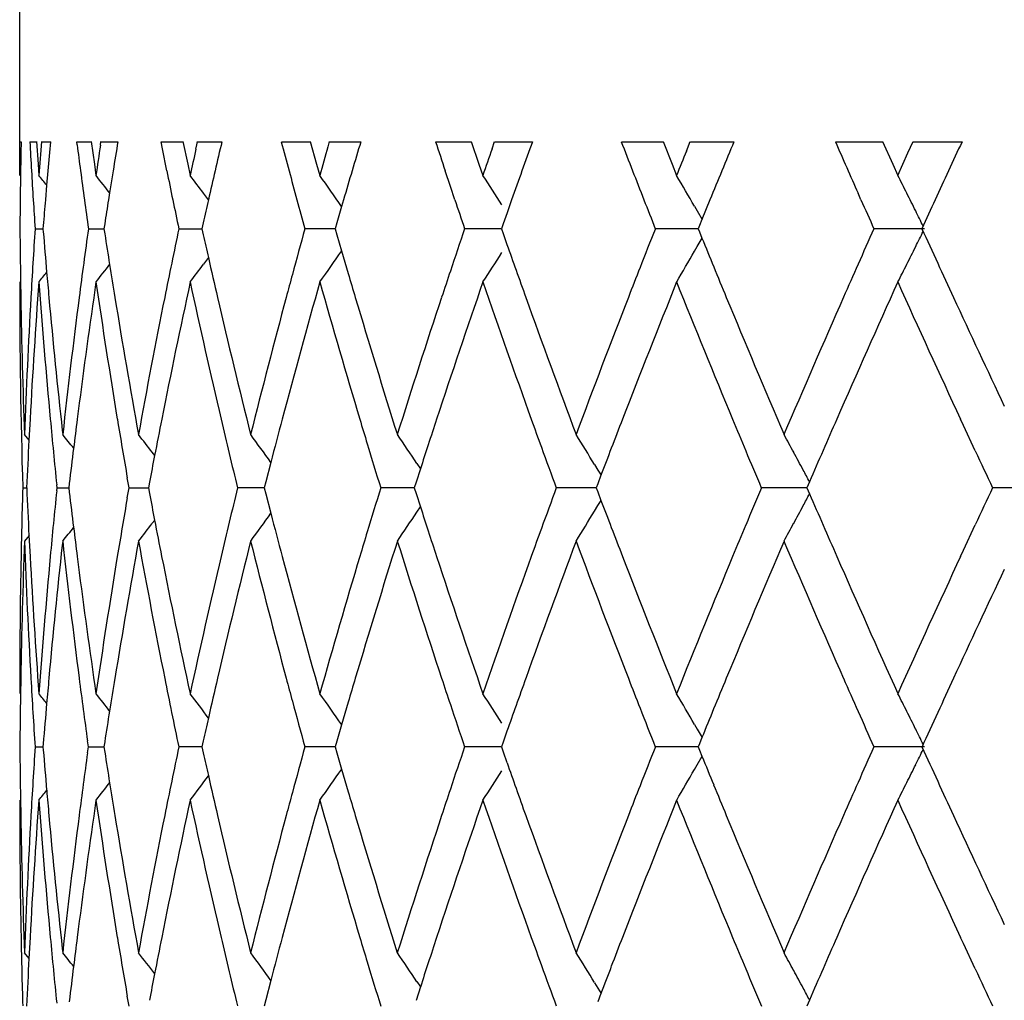
# Model space of a CAD drawing. Units: inches. Extents: x 3.9 to 17.9, y 3.5 to 15.1.
# Drawn here: x 10.5 to 10.7, y 10.2 to 10.4 of the extents above; entities that cross this region are included whole.
import ezdxf

# ---------------------------------------------------------------- set-up
doc = ezdxf.new("R2010")
doc.units = ezdxf.units.IN
doc.header["$LTSCALE"] = 1.21
doc.header["$MEASUREMENT"] = 0
doc.layers.get('0').update_dxf_attribs({"linetype": 'CONTINUOUS'})

msp = doc.modelspace()

# ---------------------------------------------------------------- linework, layer by layer
at = {"color": 7, "linetype": 'CONTINUOUS'}
for p, q in [((10.50019, 10.32157), (10.50019, 14.63992)), ((10.50018, 10.32581), (10.50019, 10.32793)), ((10.50021, 10.32792), (10.50046, 10.32792)), ((10.5021, 10.32792), (10.50333, 10.32792)), ((10.50331, 10.32793), (10.50361, 10.32369)), ((10.50427, 10.32792), (10.50599, 10.32792)), ((10.51096, 10.32734), (10.51088, 10.32791)), ((10.5109, 10.32792), (10.51359, 10.32792)), ((10.51357, 10.32793), (10.51418, 10.32369)), ((10.51532, 10.32726), (10.51542, 10.32793)), ((10.51545, 10.32792), (10.51861, 10.32792)), ((10.52695, 10.3266), (10.52669, 10.32791)), ((10.52671, 10.32792), (10.5308, 10.32792)), ((10.53079, 10.32793), (10.53169, 10.32369)), ((10.53322, 10.32649), (10.53341, 10.32735)), ((10.53341, 10.32735), (10.53353, 10.32793)), ((10.53356, 10.32792), (10.53811, 10.32792)), ((10.54927, 10.32792), (10.5547, 10.32792)), ((10.55469, 10.32793), (10.55588, 10.32369)), ((10.55801, 10.32697), (10.55828, 10.32793)), ((10.5583, 10.32792), (10.56417, 10.32792)), ((10.5782, 10.32792), (10.58489, 10.32792)), ((10.58488, 10.32793), (10.58633, 10.32369)), ((10.58878, 10.32656), (10.58926, 10.32793)), ((10.58928, 10.32792), (10.59637, 10.32792)), ((10.61304, 10.32792), (10.62087, 10.32792)), ((10.62087, 10.32793), (10.62256, 10.32369)), ((10.62524, 10.32615), (10.62596, 10.32793)), ((10.62598, 10.32792), (10.63417, 10.32792)), ((10.65321, 10.32792), (10.66206, 10.32792)), ((10.66205, 10.32793), (10.66396, 10.32369)), ((10.66681, 10.32581), (10.66777, 10.32793)), ((10.66779, 10.32792), (10.67695, 10.32792)), ((10.50017, 10.32157), (10.50018, 10.32581)), ((10.52778, 10.32247), (10.52695, 10.3266)), ((10.66489, 10.32157), (10.66681, 10.32581)), ((10.50361, 10.32369), (10.50377, 10.32157)), ((10.51418, 10.32369), (10.51448, 10.32157)), ((10.53169, 10.32369), (10.53215, 10.32157)), ((10.55588, 10.32369), (10.55648, 10.32157)), ((10.58633, 10.32369), (10.58706, 10.32157)), ((10.62256, 10.32369), (10.62341, 10.32157)), ((10.66396, 10.32369), (10.66491, 10.32157)), ((10.50034, 10.32247), (10.50032, 10.32137)), ((10.50547, 10.32247), (10.50523, 10.31974)), ((10.5177, 10.32247), (10.51703, 10.31831)), ((10.58096, 10.31953), (10.57998, 10.32247)), ((10.50523, 10.31974), (10.50499, 10.31703)), ((10.51703, 10.31831), (10.51683, 10.31703)), ((10.53559, 10.31701), (10.53466, 10.31825)), ((10.5818, 10.31703), (10.58096, 10.31953)), ((10.65799, 10.31703), (10.65744, 10.31826)), ((10.56092, 10.31703), (10.56055, 10.31576)), ((10.59246, 10.31703), (10.59159, 10.31456)), ((10.62966, 10.31703), (10.62815, 10.31334)), ((10.56055, 10.31576), (10.55966, 10.31269)), ((10.59159, 10.31456), (10.59086, 10.31251)), ((10.62675, 10.31581), (10.62726, 10.31493)), ((10.62726, 10.31493), (10.62817, 10.31334)), ((10.50459, 10.31218), (10.50454, 10.31158)), ((10.51613, 10.31253), (10.51598, 10.31158)), ((10.5346, 10.31271), (10.53435, 10.31158)), ((10.55966, 10.31269), (10.55934, 10.31158)), ((10.59086, 10.31251), (10.59054, 10.31158)), ((10.62769, 10.31218), (10.62744, 10.31158)), ((10.62815, 10.31334), (10.62769, 10.31218)), ((10.50309, 10.31159), (10.50456, 10.31159)), ((10.50454, 10.3116), (10.50459, 10.31098)), ((10.51308, 10.31159), (10.516, 10.31159)), ((10.51598, 10.3116), (10.51613, 10.31063)), ((10.53004, 10.31159), (10.53436, 10.31159)), ((10.53435, 10.3116), (10.5346, 10.31047)), ((10.55695, 10.31159), (10.5537, 10.31159)), ((10.55935, 10.31159), (10.55695, 10.31159)), ((10.55934, 10.3116), (10.55966, 10.31048)), ((10.55966, 10.31048), (10.56055, 10.30743)), ((10.58694, 10.31159), (10.58366, 10.31159)), ((10.59055, 10.31159), (10.58694, 10.31159)), ((10.59054, 10.3116), (10.59086, 10.31067)), ((10.59086, 10.31067), (10.59158, 10.30863)), ((10.62268, 10.31159), (10.61944, 10.31159)), ((10.62745, 10.31159), (10.62268, 10.31159)), ((10.62744, 10.3116), (10.62769, 10.311)), ((10.62769, 10.311), (10.62815, 10.30985)), ((10.6699, 10.31159), (10.66044, 10.31159)), ((10.62726, 10.30825), (10.62817, 10.30984)), ((10.56055, 10.30743), (10.5618, 10.30319)), ((10.62675, 10.30737), (10.62726, 10.30825)), ((10.5356, 10.30619), (10.53466, 10.30493)), ((10.50032, 10.30182), (10.50037, 10.29873)), ((10.51448, 10.30161), (10.51427, 10.30012)), ((10.50211, 10.27587), (10.50191, 10.27193)), ((10.6772, 10.27472), (10.67667, 10.27587)), ((10.50816, 10.27374), (10.50824, 10.27299)), ((10.67942, 10.26995), (10.6772, 10.27472)), ((10.50194, 10.27193), (10.50109, 10.27298)), ((10.5255, 10.26905), (10.52503, 10.26967)), ((10.54727, 10.26778), (10.54633, 10.26415)), ((10.57534, 10.26657), (10.57452, 10.26404)), ((10.5747, 10.26756), (10.57536, 10.26657)), ((10.60801, 10.26738), (10.60864, 10.26634)), ((10.60864, 10.26634), (10.60923, 10.26537)), ((10.52068, 10.263), (10.52035, 10.26487)), ((10.54633, 10.26415), (10.54604, 10.263)), ((10.60921, 10.26536), (10.60861, 10.26378)), ((10.50076, 10.26301), (10.5015, 10.26301)), ((10.50717, 10.263), (10.50712, 10.26355)), ((10.50712, 10.26246), (10.50717, 10.26301)), ((10.5072, 10.26301), (10.5094, 10.26301)), ((10.50948, 10.26381), (10.50938, 10.263)), ((10.50938, 10.26301), (10.50948, 10.2622)), ((10.52035, 10.26115), (10.52068, 10.26301)), ((10.5207, 10.26301), (10.52433, 10.26301)), ((10.52452, 10.26407), (10.52431, 10.263)), ((10.52431, 10.26301), (10.52452, 10.26194)), ((10.54428, 10.26301), (10.54105, 10.26301)), ((10.54605, 10.26301), (10.54428, 10.26301)), ((10.54604, 10.26301), (10.54633, 10.26187)), ((10.57119, 10.26301), (10.56792, 10.26301)), ((10.5742, 10.26301), (10.57119, 10.26301)), ((10.57452, 10.26404), (10.57419, 10.263)), ((10.57419, 10.26301), (10.57452, 10.26197)), ((10.60412, 10.26301), (10.60086, 10.26301)), ((10.60832, 10.26301), (10.60412, 10.26301)), ((10.60861, 10.26378), (10.60831, 10.263)), ((10.60831, 10.26301), (10.60861, 10.26223)), ((10.64253, 10.26301), (10.63932, 10.26301)), ((10.64785, 10.26301), (10.64253, 10.26301)), ((10.64833, 10.26413), (10.64784, 10.263)), ((10.64784, 10.26301), (10.64833, 10.26189)), ((10.69197, 10.26301), (10.68269, 10.26301)), ((10.54633, 10.26187), (10.54727, 10.25824)), ((10.57452, 10.26197), (10.57534, 10.25945)), ((10.60861, 10.26223), (10.60921, 10.26065)), ((10.60864, 10.25967), (10.60923, 10.26065)), ((10.5747, 10.25845), (10.57536, 10.25944)), ((10.60801, 10.25864), (10.60864, 10.25967)), ((10.5255, 10.25696), (10.52503, 10.25635)), ((10.6772, 10.25129), (10.67942, 10.25607)), ((10.50194, 10.25408), (10.50109, 10.25303)), ((10.50191, 10.25409), (10.50211, 10.25014)), ((10.50824, 10.25303), (10.50816, 10.25228)), ((10.67667, 10.25014), (10.6772, 10.25129)), ((10.50037, 10.22729), (10.50032, 10.22419)), ((10.51427, 10.22589), (10.51448, 10.2244)), ((10.5618, 10.22282), (10.56055, 10.21858)), ((10.56055, 10.21858), (10.55966, 10.21553)), ((10.62675, 10.21864), (10.62726, 10.21776)), ((10.59158, 10.21738), (10.59086, 10.21534)), ((10.62726, 10.21776), (10.62817, 10.21617)), ((10.62815, 10.21616), (10.62769, 10.21502)), ((10.50309, 10.21442), (10.50456, 10.21442)), ((10.50459, 10.21503), (10.50454, 10.21442)), ((10.50454, 10.21443), (10.50459, 10.21382)), ((10.51305, 10.21442), (10.5129, 10.21554)), ((10.5129, 10.21331), (10.51305, 10.21443)), ((10.51308, 10.21442), (10.516, 10.21442)), ((10.51613, 10.21538), (10.51598, 10.21442)), ((10.51598, 10.21443), (10.51613, 10.21346)), ((10.53322, 10.21442), (10.53004, 10.21442)), ((10.53436, 10.21442), (10.53322, 10.21442)), ((10.5346, 10.21555), (10.53435, 10.21442)), ((10.53435, 10.21443), (10.5346, 10.2133)), ((10.55695, 10.21442), (10.5537, 10.21442)), ((10.55935, 10.21442), (10.55695, 10.21442)), ((10.55966, 10.21553), (10.55934, 10.21442)), ((10.55934, 10.21443), (10.55966, 10.21332)), ((10.58694, 10.21442), (10.58366, 10.21442)), ((10.59055, 10.21442), (10.58694, 10.21442)), ((10.59086, 10.21534), (10.59054, 10.21442)), ((10.59054, 10.21443), (10.59086, 10.2135)), ((10.62268, 10.21442), (10.61944, 10.21442)), ((10.62745, 10.21442), (10.62268, 10.21442)), ((10.62769, 10.21502), (10.62744, 10.21442)), ((10.62744, 10.21443), (10.62769, 10.21383)), ((10.6699, 10.21442), (10.66044, 10.21442)), ((10.55966, 10.21332), (10.56055, 10.21026)), ((10.59086, 10.2135), (10.59158, 10.21147)), ((10.62726, 10.21109), (10.62817, 10.21267)), ((10.62769, 10.21383), (10.62815, 10.21268)), ((10.62675, 10.21021), (10.62726, 10.21109)), ((10.56055, 10.21026), (10.5618, 10.20602)), ((10.50032, 10.20465), (10.50037, 10.20156)), ((10.51448, 10.20444), (10.51427, 10.20295)), ((10.50211, 10.1787), (10.50191, 10.17476)), ((10.6772, 10.17755), (10.67667, 10.1787)), ((10.67942, 10.17278), (10.6772, 10.17755)), ((10.50194, 10.17477), (10.50109, 10.17581)), ((10.50816, 10.17657), (10.50824, 10.17582)), ((10.54727, 10.17061), (10.54633, 10.16698)), ((10.5747, 10.1704), (10.57536, 10.1694)), ((10.60801, 10.17021), (10.60864, 10.16918)), ((10.57534, 10.1694), (10.57452, 10.16687)), ((10.60921, 10.16819), (10.60861, 10.16661)), ((10.60864, 10.16918), (10.60923, 10.1682)), ((10.52068, 10.16583), (10.52035, 10.1677)), ((10.54633, 10.16698), (10.54604, 10.16583)), ((10.64833, 10.16696), (10.64784, 10.16583))]:
    msp.add_line(p, q, dxfattribs=at)
for centre, radius, start, end in [((11.81532, 10.30156), 1.31515, 178.85178, 179.08894), ((11.82646, 10.39931), 1.32631, 183.08591, 183.3214), ((11.83725, 10.22313), 1.33712, 175.50497, 175.77804), ((11.84762, 10.20224), 1.34753, 174.64883, 174.88122), ((11.88185, 10.502), 1.38198, 187.26082, 187.46427), ((11.9046, 10.118), 1.40495, 171.43422, 171.66867), ((11.92503, 10.09479), 1.42563, 170.5885, 170.81016), ((12.05184, 9.972), 1.55502, 166.7689, 166.97483), ((12.13874, 10.75024), 1.64465, 194.87957, 195.07586), ((12.19105, 9.85846), 1.69892, 163.99214, 164.18152), ((12.23605, 9.8253), 1.74581, 163.2679, 163.45434), ((12.35746, 10.91342), 1.87313, 198.21473, 198.39009), ((12.49174, 9.64331), 2.01523, 160.14062, 160.30507), ((12.65863, 11.11964), 2.19348, 201.15819, 201.31072), ((12.84381, 9.40907), 2.39307, 157.42096, 157.56202), ((13.09127, 11.39739), 2.66234, 203.68498, 203.91199), ((13.33873, 9.0938), 2.93396, 155.12567, 155.24277), ((12.01977, 9.99926), 1.52214, 167.58586, 167.77525), ((12.42915, 9.68544), 1.94884, 160.79352, 160.94881), ((12.7565, 9.46478), 2.29875, 157.99337, 158.11644), ((11.82845, 10.39943), 1.3283, 183.32141, 183.55661), ((9.88518, 9.82128), 0.79559, 38.79502, 38.96337), ((11.88614, 10.50256), 1.3863, 187.46428, 187.69122), ((9.89267, 9.83109), 0.79198, 37.96013, 38.26472), ((11.991, 10.61782), 1.49274, 191.41186, 191.62506), ((9.90339, 9.84632), 0.78818, 36.78174, 37.08299), ((12.0434, 9.97395), 1.54636, 166.97483, 167.18174), ((12.14928, 10.75308), 1.65556, 195.07586, 195.27103), ((9.91565, 9.86625), 0.78612, 34.87691, 35.39346), ((12.2241, 9.82885), 1.73334, 163.45434, 163.64194), ((9.92568, 9.88935), 0.7901, 32.68956, 33.1641), ((12.47527, 9.64921), 1.99774, 160.30507, 160.47078), ((12.67866, 11.12745), 2.21497, 201.31072, 201.46193), ((9.92829, 9.9144), 0.80559, 29.88649, 30.35984), ((12.82099, 9.41849), 2.36839, 157.56202, 157.70441), ((9.91427, 9.93993), 0.84209, 26.69641, 26.94898), ((13.30607, 9.10886), 2.89799, 155.24277, 155.36122), ((11.81484, 10.30157), 1.31467, 179.13675, 179.32617), ((9.91127, 9.93842), 0.84545, 26.44449, 26.69641), ((11.81449, 10.30157), 1.31432, 179.32617, 179.56345), ((11.8305, 10.39955), 1.33035, 183.55661, 183.7915), ((11.84204, 10.20273), 1.34192, 175.11405, 175.32184), ((11.89072, 10.50318), 1.39093, 187.69122, 187.91752), ((11.91455, 10.09646), 1.41502, 171.03258, 171.21673), ((11.99838, 10.61934), 1.50027, 191.62506, 191.83736), ((12.0359, 9.97566), 1.53867, 167.18178, 167.34679), ((12.15992, 10.75598), 1.66659, 195.27103, 195.46509), ((12.38676, 10.92321), 1.90403, 198.56419, 198.73706), ((12.69892, 11.13542), 2.23675, 201.46193, 201.61181), ((13.13295, 11.41588), 2.70793, 203.9407, 204.06676), ((13.27395, 9.1236), 2.86266, 155.36122, 155.48101), ((9.90831, 9.93695), 0.84875, 26.22981, 26.44451), ((11.81433, 10.32159), 1.31415, 180.43573, 180.86202), ((11.8287, 10.22372), 1.32855, 176.20754, 176.76362), ((11.84246, 10.42047), 1.34234, 184.67824, 185.00066), ((11.8862, 10.1206), 1.38636, 172.08122, 172.61789), ((11.91493, 10.52676), 1.4154, 188.78317, 189.01856), ((11.99135, 10.00528), 1.49309, 168.16123, 168.66538), ((12.03564, 10.64744), 1.5384, 192.65293, 192.81588), ((12.1564, 9.86815), 1.66294, 164.53409, 164.8405), ((12.38285, 9.70128), 1.89991, 161.26222, 161.51481), ((12.69484, 9.48936), 2.23237, 158.38758, 158.58867), ((13.1289, 9.20908), 2.70351, 155.93275, 156.0876), ((9.90828, 10.68625), 0.84879, 333.5552, 333.76995), ((13.28913, 11.5065), 2.87934, 204.51878, 204.80058), ((12.46651, 10.97084), 1.98844, 199.45271, 199.59936), ((12.80525, 11.1982), 2.35136, 202.19767, 202.33909), ((9.91561, 10.75696), 0.78617, 324.60624, 325.12366), ((9.92564, 10.73386), 0.79015, 326.8356, 327.31011), ((9.92826, 10.70881), 0.80564, 329.63988, 330.11319), ((9.91122, 10.68478), 0.8455, 333.30332, 333.55522), ((9.89262, 10.79213), 0.79204, 321.73497, 322.03953), ((11.92062, 10.52766), 1.42116, 189.01857, 189.27012), ((9.90334, 10.77691), 0.78824, 322.91671, 323.21793), ((12.04437, 10.64943), 1.54735, 192.816, 193.09984), ((13.09477, 9.22422), 2.66618, 156.08762, 156.23317), ((9.91424, 10.68327), 0.84212, 333.05076, 333.30332), ((9.88513, 10.80194), 0.79565, 321.03632, 321.20587), ((11.8454, 10.42072), 1.34529, 185.00062, 185.20289), ((12.14353, 9.87164), 1.64961, 164.8407, 164.99512), ((12.22888, 10.79573), 1.73832, 196.45969, 196.61317), ((12.36513, 9.70721), 1.88122, 161.51497, 161.67329), ((12.48109, 10.97603), 2.00391, 199.59937, 199.75452), ((12.67053, 9.49889), 2.20626, 158.58876, 158.74436), ((12.82793, 11.20752), 2.37588, 202.3391, 202.48913), ((11.81344, 10.30157), 1.31327, 179.99841, 181.68315), ((11.83036, 10.20362), 1.33021, 175.77534, 176.88632), ((11.84182, 10.40039), 1.3417, 184.22227, 185.3253), ((11.91506, 10.50675), 1.41553, 188.3327, 189.38716), ((12.00007, 9.98349), 1.50199, 167.77218, 168.77501), ((12.03716, 10.62775), 1.53995, 192.22698, 193.20877), ((12.16269, 9.84645), 1.66945, 164.17847, 165.09461), ((12.21572, 10.7718), 1.72458, 195.8213, 196.71213), ((12.39085, 9.67861), 1.90834, 160.94587, 161.7615), ((12.46412, 10.94993), 1.98587, 199.0544, 199.84198), ((12.7048, 9.46547), 2.24306, 158.11367, 158.8205), ((12.80598, 11.17843), 2.35213, 201.88697, 202.5643), ((13.14151, 9.18353), 2.71729, 155.70278, 156.29689), ((13.28514, 11.4846), 2.87492, 204.29818, 204.86228), ((11.89065, 10.1), 1.39085, 171.72733, 172.73562), ((11.81544, 10.32161), 1.31527, 180.99704, 182.11877), ((11.8202, 10.22418), 1.32003, 176.76277, 177.88126), ((11.8518, 10.42131), 1.35172, 185.20328, 186.26796), ((11.86869, 10.12282), 1.36871, 172.61591, 173.70117), ((11.93413, 10.52988), 1.43485, 189.27082, 190.31387), ((11.96345, 10.01079), 1.46466, 168.66256, 169.68774), ((12.06627, 10.65455), 1.56985, 193.10071, 194.06721), ((12.10997, 9.88053), 1.61489, 164.99145, 165.93492), ((12.25689, 10.80412), 1.76756, 196.61431, 197.48705), ((12.31809, 9.72265), 1.83172, 161.66927, 162.51542), ((12.52086, 10.99036), 2.04618, 199.75572, 200.52342), ((12.60507, 9.52419), 2.13608, 158.74022, 159.47923), ((12.88463, 11.23105), 2.43727, 202.49033, 203.14682), ((13.00194, 9.2649), 2.56482, 156.22907, 156.85589), ((13.38442, 11.55052), 2.9843, 204.80041, 205.23313), ((11.84942, 10.4011), 1.34933, 185.3251, 185.85059), ((11.87513, 10.10203), 1.3752, 172.73762, 172.96715), ((11.93091, 10.50936), 1.43159, 189.38683, 189.83343), ((11.97363, 9.98882), 1.47502, 168.77806, 169.04834), ((12.06374, 10.63398), 1.56725, 193.20852, 193.69229), ((12.12388, 9.85688), 1.62927, 165.09816, 165.3925), ((12.24288, 10.77992), 1.75294, 196.71101, 196.86835), ((12.34223, 9.69477), 1.85711, 161.76554, 161.9209), ((12.50286, 10.96387), 2.02705, 199.84079, 199.9989), ((12.63723, 9.49182), 2.17054, 158.82463, 158.97839), ((12.86132, 11.20137), 2.41204, 202.56311, 202.71484), ((13.03587, 9.2301), 2.60184, 156.30082, 156.58297), ((11.81989, 10.2042), 1.31973, 177.0586, 177.44655), ((9.88814, 9.77666), 0.79428, 38.43581, 38.67275), ((9.89742, 9.78927), 0.79036, 37.43211, 37.73511), ((9.90933, 9.80707), 0.78693, 35.83512, 36.30312), ((9.92091, 9.8287), 0.78743, 33.87197, 34.34799), ((9.92817, 9.85302), 0.79616, 31.36201, 31.83559), ((9.92415, 9.8786), 0.82042, 28.46794, 28.73141), ((11.86975, 10.10269), 1.36979, 172.96712, 173.24489), ((12.25653, 10.78406), 1.7672, 196.86852, 197.14863), ((12.32952, 9.69892), 1.84374, 161.92091, 162.06862), ((12.52188, 10.97079), 2.04729, 199.99902, 200.22586), ((12.61772, 9.49932), 2.14964, 158.9784, 159.12329), ((12.88796, 11.21252), 2.44092, 202.71489, 202.8925), ((13.40357, 11.53951), 3.00546, 204.98749, 205.13365), ((11.96537, 9.99042), 1.46661, 169.04841, 169.24609), ((9.92183, 9.87735), 0.82305, 28.20501, 28.46793), ((9.91977, 9.87624), 0.82539, 28.0311, 28.20505), ((11.81355, 10.22443), 1.31338, 178.31653, 178.87816), ((11.82004, 10.32181), 1.31987, 182.55313, 182.94103), ((11.84953, 10.1249), 1.34945, 174.14909, 174.67453), ((12.0607, 9.89275), 1.56412, 166.30692, 166.79167), ((12.25679, 9.74186), 1.76747, 162.85113, 163.13118), ((12.52221, 9.55509), 2.04764, 159.77393, 160.00072), ((12.88838, 9.3133), 2.44137, 157.10732, 157.28489), ((13.40412, 8.98624), 3.00607, 154.86619, 155.01234), ((11.8699, 10.42334), 1.36994, 186.7548, 187.03253), ((11.92927, 10.01692), 1.42993, 170.16597, 170.6131), ((11.96554, 10.53562), 1.46678, 190.75361, 190.95127), ((12.61786, 11.02674), 2.14978, 200.87649, 201.02137), ((9.9198, 10.64976), 0.82536, 331.79482, 331.96878), ((13.0259, 11.29155), 2.59095, 203.41625, 203.69959), ((12.32963, 10.82712), 1.84385, 197.93113, 198.07883), ((9.92819, 10.67298), 0.79613, 328.16427, 328.63785), ((9.92186, 10.64866), 0.82303, 331.53193, 331.79486), ((11.97365, 10.53719), 1.47505, 190.95134, 191.22162), ((9.90935, 10.71893), 0.78691, 323.69673, 324.16474), ((12.12391, 10.66913), 1.6293, 194.60721, 194.90155), ((9.92093, 10.6973), 0.7874, 325.65186, 326.12789), ((9.88816, 10.74935), 0.79427, 321.3271, 321.56404), ((11.87515, 10.42398), 1.37522, 187.03251, 187.26204), ((9.89744, 10.73674), 0.79035, 322.26473, 322.56773), ((12.34221, 10.83123), 1.85709, 198.07884, 198.2342), ((12.50296, 9.5621), 2.02716, 160.00084, 160.15895), ((12.6372, 11.03417), 2.1705, 201.02139, 201.17515), ((12.86147, 9.32457), 2.4122, 157.28494, 157.43666), ((9.92418, 10.6474), 0.82038, 331.26845, 331.53192), ((12.24295, 9.74607), 1.75301, 163.13136, 163.28869), ((11.81537, 10.20439), 1.3152, 177.88086, 179.00265), ((11.82168, 10.30189), 1.32152, 182.11904, 183.23627), ((11.85387, 10.10448), 1.35381, 173.73252, 174.79557), ((11.87215, 10.4036), 1.3722, 186.29989, 187.38239), ((11.93835, 9.99539), 1.43913, 169.68736, 170.72731), ((11.96907, 10.51628), 1.47037, 190.31395, 191.33516), ((12.07282, 9.86987), 1.57659, 165.93456, 166.89693), ((12.11807, 10.64758), 1.62326, 194.06724, 195.00584), ((12.26625, 9.71901), 1.77735, 162.51508, 163.38301), ((12.32927, 10.80697), 1.84346, 197.48704, 198.3278), ((12.53387, 9.53087), 2.06004, 159.47892, 160.24146), ((12.62034, 11.00764), 2.15242, 200.52337, 201.25677), ((12.90285, 9.28729), 2.45704, 156.85561, 157.50682), ((13.02318, 11.27032), 2.58797, 203.14675, 203.76796), ((11.81328, 10.22444), 1.31311, 178.8782, 180.0014), ((11.82817, 10.32225), 1.32801, 183.11248, 184.2253), ((11.83973, 10.12579), 1.3396, 174.67354, 175.77831), ((11.88667, 10.42547), 1.38684, 187.26265, 188.27386), ((11.91093, 10.0199), 1.41135, 170.611, 171.66859), ((11.9936, 10.54118), 1.49539, 191.22253, 192.22979), ((12.03075, 9.8997), 1.53338, 166.78887, 167.77486), ((12.15358, 10.67706), 1.66001, 194.90256, 195.82391), ((12.20661, 9.75687), 1.7151, 163.28516, 164.18092), ((12.37842, 10.8432), 1.89522, 198.23548, 199.05676), ((12.45155, 9.58051), 1.97255, 160.15514, 160.94805), ((12.68785, 11.05385), 2.22484, 201.17644, 201.88906), ((12.7886, 9.35468), 2.33335, 157.43278, 158.11556), ((13.11781, 11.33193), 2.69134, 203.70011, 204.29995), ((13.26035, 9.05275), 2.84766, 155.13485, 155.70436), ((13.4051, 8.96583), 3.00713, 154.76836, 155.19777), ((11.82836, 10.30226), 1.32821, 183.23612, 183.79235), ((11.84509, 10.10531), 1.34498, 174.79685, 174.99918), ((11.8863, 10.40543), 1.38647, 187.38199, 187.87173), ((11.92029, 9.9984), 1.42083, 170.72962, 170.98125), ((11.99396, 10.52127), 1.49576, 191.33491, 191.83816), ((12.04401, 9.87666), 1.54698, 166.89992, 167.18383), ((12.14315, 10.65426), 1.64921, 195.00468, 195.15914), ((12.2285, 9.73039), 1.73793, 163.3866, 163.54013), ((12.36469, 10.81866), 1.88076, 198.32653, 198.4849), ((12.48066, 9.55013), 2.00345, 160.24528, 160.40048), ((12.67003, 11.02692), 2.20572, 201.25549, 201.41114), ((12.82742, 9.31869), 2.37534, 157.51069, 157.66076), ((13.09417, 11.30152), 2.66551, 203.76671, 203.9123), ((13.30099, 9.01407), 2.89238, 155.19994, 155.48047), ((11.81397, 10.20442), 1.3138, 179.13776, 179.56415), ((9.88511, 9.72406), 0.79568, 38.79406, 38.9636), ((9.8926, 9.73387), 0.79207, 37.96042, 38.26495), ((9.90346, 9.7492), 0.78809, 36.66766, 37.08324), ((9.91558, 9.76903), 0.78621, 34.8763, 35.39368), ((9.92561, 9.79213), 0.79018, 32.68985, 33.16432), ((9.92822, 9.81718), 0.80568, 29.88677, 30.36004), ((9.91419, 9.84272), 0.84218, 26.69665, 26.94917), ((11.8421, 10.10557), 1.34198, 174.99914, 175.32163), ((12.15596, 10.65774), 1.66249, 195.15935, 195.46583), ((12.38236, 10.82457), 1.89939, 198.48505, 198.73771), ((12.46602, 9.55534), 1.98792, 160.40049, 160.54717), ((12.69427, 11.03643), 2.23176, 201.41123, 201.61236), ((11.91455, 9.99931), 1.41502, 170.98126, 171.2167), ((12.03523, 9.87866), 1.53798, 167.18395, 167.34694), ((12.80467, 9.32805), 2.35074, 157.66078, 157.80222), ((13.12822, 11.31662), 2.70276, 203.91232, 204.0672), ((9.91119, 9.84122), 0.84553, 26.44476, 26.69664), ((9.90824, 9.83975), 0.84883, 26.23003, 26.44478), ((11.81425, 10.22444), 1.31408, 180.4365, 180.86281), ((11.82872, 10.12657), 1.32856, 176.2083, 176.76438), ((11.99145, 9.90811), 1.49319, 168.16192, 168.66602), ((12.15636, 9.77101), 1.6629, 164.53469, 164.8411), ((12.38281, 9.60414), 1.89987, 161.26275, 161.51535), ((12.69483, 9.39221), 2.23235, 158.38804, 158.58912), ((13.12892, 9.11192), 2.70353, 155.93313, 156.08797), ((13.28872, 11.40917), 2.8789, 204.5192, 204.80104), ((11.84235, 10.32331), 1.34223, 184.67901, 185.00145), ((11.88671, 10.02338), 1.38688, 172.12889, 172.61848), ((11.91478, 10.42958), 1.41525, 188.78391, 189.01931), ((12.03543, 10.55025), 1.53818, 192.65362, 192.8166), ((12.8049, 11.10091), 2.35099, 202.19818, 202.33961), ((9.90827, 10.58908), 0.84879, 333.55545, 333.77021), ((12.46632, 10.87362), 1.98823, 199.45329, 199.59995), ((9.91122, 10.58761), 0.8455, 333.30358, 333.55547), ((9.9035, 10.67961), 0.78804, 322.917, 323.33261), ((12.04446, 10.55231), 1.54745, 192.81672, 193.10054), ((9.91562, 10.65978), 0.78616, 324.60655, 325.12397), ((9.92565, 10.63668), 0.79013, 326.83591, 327.31042), ((9.92827, 10.61164), 0.80563, 329.64017, 330.11348), ((9.89263, 10.69495), 0.79203, 321.7353, 322.03984), ((11.92076, 10.43053), 1.4213, 189.01933, 189.27086), ((12.67095, 9.40158), 2.2067, 158.58921, 158.74478), ((12.82802, 11.11042), 2.376, 202.33962, 202.48965), ((13.0953, 9.12683), 2.66675, 156.08799, 156.23351), ((9.91425, 10.58609), 0.84211, 333.05103, 333.30357), ((9.88515, 10.70476), 0.79563, 321.03664, 321.2062), ((11.84558, 10.32359), 1.34547, 185.0014, 185.20364), ((12.14384, 9.77441), 1.64992, 164.84131, 164.99569), ((12.22905, 10.69863), 1.73851, 196.46035, 196.61382), ((12.36547, 9.60994), 1.88158, 161.5155, 161.67379), ((12.48123, 10.87894), 2.00407, 199.59996, 199.7551), ((11.81406, 10.20443), 1.31389, 179.99928, 181.12182), ((11.83083, 10.10643), 1.33068, 175.77614, 176.88674), ((11.84249, 10.3033), 1.34237, 184.22319, 185.32567), ((11.91575, 10.40971), 1.41623, 188.33359, 189.38753), ((12.00061, 9.88622), 1.50254, 167.77289, 168.77535), ((12.03789, 10.53076), 1.5407, 192.22782, 193.20913), ((12.16329, 9.74913), 1.67008, 164.17911, 165.09491), ((12.21651, 10.67488), 1.72542, 195.82208, 196.71248), ((12.39155, 9.58122), 1.90908, 160.94642, 161.76174), ((12.46499, 10.85309), 1.98681, 199.0551, 199.84231), ((12.70565, 9.36798), 2.24397, 158.11414, 158.82068), ((12.80697, 11.08169), 2.35321, 201.88759, 202.56461), ((13.14257, 9.0859), 2.71845, 155.70316, 156.29702), ((13.28628, 11.38797), 2.87618, 204.2987, 204.86256), ((11.81653, 10.22449), 1.31636, 180.99794, 182.11874), ((11.8213, 10.12697), 1.32113, 176.76365, 177.8812), ((11.85265, 10.32424), 1.35258, 185.20407, 186.26808), ((11.86983, 10.02552), 1.36986, 172.61675, 173.70109), ((11.89119, 10.00277), 1.39139, 171.72809, 172.73599), ((11.93504, 10.43288), 1.43577, 189.27159, 190.31398), ((11.96466, 9.9134), 1.46589, 168.66333, 169.68765), ((12.06724, 10.55763), 1.57085, 193.10144, 194.06733), ((12.11129, 9.78303), 1.61625, 164.99215, 165.93482), ((12.25795, 10.70729), 1.76868, 196.61499, 197.48718), ((12.31958, 9.62501), 1.83327, 161.66987, 162.5153), ((12.52205, 10.89364), 2.04745, 199.75633, 200.52356), ((12.60678, 9.42638), 2.13791, 158.74073, 159.4791), ((12.88599, 11.13447), 2.43876, 202.49087, 203.14696), ((13.00397, 9.16685), 2.56703, 156.22948, 156.85576), ((13.38574, 11.45399), 2.98577, 204.80087, 205.23335), ((11.81506, 10.20445), 1.31489, 181.12181, 181.68278), ((11.85106, 10.30409), 1.35098, 185.32545, 185.85029), ((11.87659, 10.00468), 1.37667, 172.73788, 172.96715), ((11.93266, 10.41249), 1.43336, 189.38719, 189.83323), ((11.97522, 9.89134), 1.47664, 168.77829, 169.04826), ((12.06571, 10.53729), 1.56928, 193.20888, 193.69202), ((12.12566, 9.75925), 1.63111, 165.09835, 165.39235), ((12.24464, 10.68329), 1.75478, 196.71133, 196.8685), ((12.3441, 9.59699), 1.85907, 161.76568, 161.92086), ((12.50489, 10.86744), 2.02921, 199.8411, 199.99903), ((12.6394, 9.39382), 2.17287, 158.82473, 158.97831), ((12.86372, 11.10521), 2.41464, 202.5634, 202.71495), ((13.03865, 9.13172), 2.60487, 156.30088, 156.5827), ((9.88828, 9.6796), 0.7941, 38.43583, 38.67283), ((9.89765, 9.69228), 0.79007, 37.37562, 37.7352), ((9.90948, 9.71001), 0.78675, 35.83508, 36.3032), ((9.92106, 9.73164), 0.78724, 33.87192, 34.34806), ((9.92833, 9.75595), 0.79598, 31.36197, 31.83566), ((9.92431, 9.78152), 0.82023, 28.46795, 28.73148), ((11.82164, 10.10695), 1.32148, 177.05871, 177.44615), ((12.25883, 10.68759), 1.7696, 196.86867, 197.1484), ((12.33172, 9.60103), 1.84605, 161.92087, 162.0684), ((11.87157, 10.0053), 1.37162, 172.96712, 173.24452), ((11.96733, 9.89287), 1.46861, 169.04833, 169.24574), ((12.52453, 10.8746), 2.05011, 199.99915, 200.22568), ((12.62032, 9.40115), 2.15242, 158.97833, 159.12304), ((12.89112, 11.11668), 2.44434, 202.71501, 202.89236), ((9.92202, 9.78028), 0.82284, 28.20495, 28.46794), ((13.40742, 11.44415), 3.00971, 204.9876, 205.13357), ((9.91997, 9.77918), 0.82517, 28.03098, 28.20499)]:
    msp.add_arc(centre, radius, start, end, dxfattribs=at)

doc.saveas('drawing.dxf')
